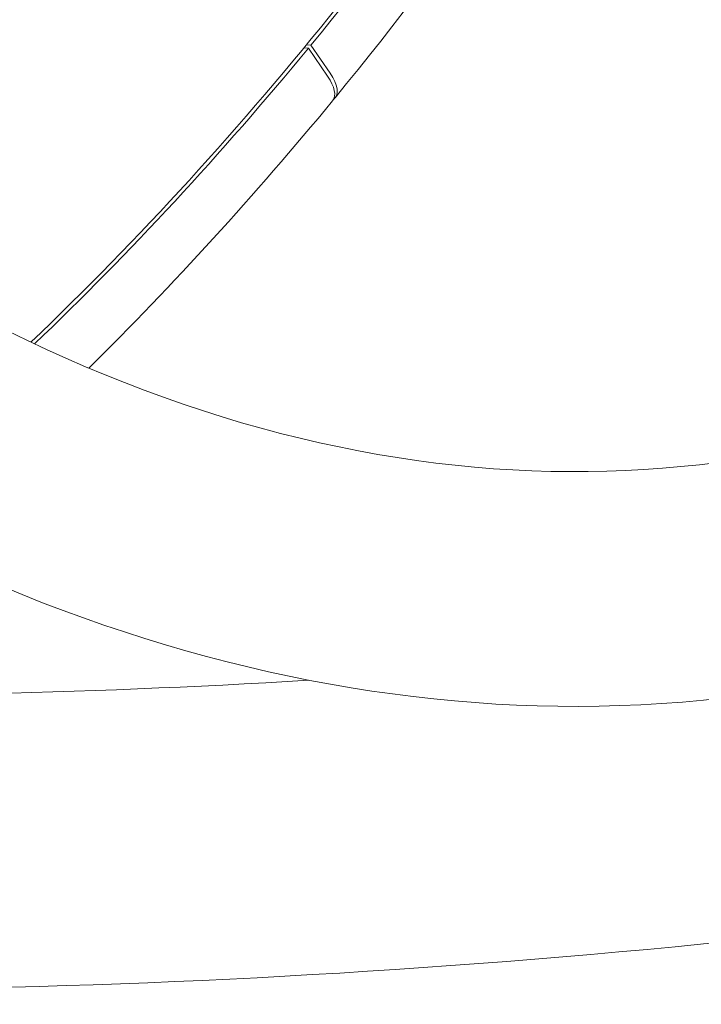
# Model space of a CAD drawing. Units: millimetres. Extents: x -3328 to 4435, y -2650 to 3417.
# Drawn here: x -766 to -688, y -728 to -615 of the extents above; entities that cross this region are included whole.
import ezdxf

# ---------------------------------------------------------------- set-up
doc = ezdxf.new("R2010")
doc.units = ezdxf.units.MM
doc.header["$LTSCALE"] = 0.2
doc.header["$MEASUREMENT"] = 0

msp = doc.modelspace()

# ---------------------------------------------------------------- linework, layer by layer
at = {"color": 0, "linetype": 'Continuous', "lineweight": 0}
for p, q in [((-733.596, -618.111), (-733.103, -618.166)), ((-733.103, -618.166), (-730.895, -621.378)), ((-733.389, -618.514), (-733.883, -618.459)), ((-731.182, -621.726), (-733.389, -618.514))]:
    msp.add_line(p, q, dxfattribs=at)
at = {"color": 0, "linetype": 'Continuous', "lineweight": 0, "extrusion": (2.51927e-16, 1.50157e-17, -1)}
msp.add_ellipse((-939.383, -318.06), major_axis=(-46.747, -417.39), ratio=0.75, start_param=-1.0117903, end_param=-0.731051, dxfattribs=at)
at = {"color": 0, "linetype": 'Continuous', "lineweight": 0}
for centre, major_axis, ratio, start_param, end_param in [((-939.383, -318.06), (46.803, 417.887), 0.75, -2.2845207, -2.1284851), ((-939.383, -318.06), (42.295, 377.639), 0.75, -2.4705918, -2.2525404), ((-939.383, -318.06), (46.803, 417.887), 0.75, -2.4097487, -2.2857098), ((-734.182, -621.01), (3.864, -3.173), 0.4330127, -0.104489, 0.9827937)]:
    msp.add_ellipse(centre, major_axis=major_axis, ratio=ratio, start_param=start_param, end_param=end_param, dxfattribs=at)
at = {"color": 0, "linetype": 'Continuous', "lineweight": 0, "extrusion": (2.12181e-16, 4.06304e-17, -1)}
msp.add_ellipse((-939.383, -318.06), major_axis=(-42.239, -377.142), ratio=0.75, start_param=-0.8557544, end_param=-0.6702857, dxfattribs=at)
at = {"color": 0, "linetype": 'Continuous', "lineweight": 0, "extrusion": (2.77677e-16, 6.64147e-17, -1)}
msp.add_ellipse((-734.468, -621.358), major_axis=(3.864, -3.173), ratio=0.4330127, start_param=-0.9827941, end_param=0.000466, dxfattribs=at)
at = {"color": 0, "linetype": 'Continuous', "lineweight": 0}
for points, knots in [([(-1170.089, -613.439), (-1100.836, -621.195), (-1025.565, -621.211), (-866.121, -605.973), (-781.949, -590.716), (-608.237, -545.667), (-518.703, -515.875), (-338.077, -443.071), (-246.993, -400.06), (-67.18, -302.688), (21.543, -248.329), (107.177, -189.468)], [0.5235988, 0.5235988, 0.5235988, 0.5235988, 0.7330383, 0.7330383, 0.9424778, 0.9424778, 1.1519173, 1.1519173, 1.3613568, 1.3613568, 1.5707963, 1.5707963, 1.5707963, 1.5707963]), ([(220.466, -354.287), (146.34, -405.239), (69.538, -452.294), (-86.12, -536.586), (-164.973, -573.821), (-321.357, -636.854), (-398.884, -662.652), (-549.329, -701.667), (-622.242, -714.885), (-760.41, -728.09), (-825.664, -728.08), (-885.739, -721.351)], [4.712389, 4.712389, 4.712389, 4.712389, 4.9218285, 4.9218285, 5.131268, 5.131268, 5.3407075, 5.3407075, 5.550147, 5.550147, 5.7595865, 5.7595865, 5.7595865, 5.7595865]), ([(-548.608, -535.7), (-558.924, -561.311), (-571.623, -583.911), (-602.644, -624.137), (-621.483, -640.52), (-662.519, -662.602), (-684.82, -667.834), (-731.153, -666.045), (-755.306, -658.707), (-798.384, -633.619), (-817.41, -618.032), (-835.236, -598.628)], [3.0090134, 3.0090134, 3.0090134, 3.0090134, 3.2857503, 3.2857503, 3.6029948, 3.6029948, 3.9355037, 3.9355037, 4.2747095, 4.2747095, 4.5516749, 4.5516749, 4.5516749, 4.5516749]), ([(-528.897, -558.103), (-537.85, -578.157), (-548.302, -596.526), (-578.4, -638.101), (-599.975, -658.362), (-646.862, -685.606), (-671.998, -693.01), (-722.857, -694.693), (-748.468, -689.276), (-798.824, -666.587), (-823.516, -648.873), (-853.149, -619.099), (-859.922, -611.627), (-866.481, -603.716)], [3.050958, 3.050958, 3.050958, 3.050958, 3.2586537, 3.2586537, 3.5811723, 3.5811723, 3.8910486, 3.8910486, 4.1942747, 4.1942747, 4.5100466, 4.5100466, 4.6070227, 4.6070227, 4.6070227, 4.6070227]), ([(-690.506, -566.996), (-690.82, -567.529), (-691.135, -568.062), (-703.236, -588.436), (-716.253, -607.057), (-730.318, -624.183)], [5.5835019, 5.5835019, 5.5835019, 5.5835019, 5.58810099, 5.58810099, 5.75958653, 5.75958653, 5.75958653, 5.75958653])]:
    msp.add_open_spline(points, degree=3, knots=knots, dxfattribs=at)
for points in [[(-730.605, -624.532), (-739.522, -635.366), (-748.859, -645.601), (-758.561, -655.176)], [(-733.353, -690.959), (-786.002, -694.092), (-835.794, -693.034), (-881.988, -687.861)]]:
    msp.add_open_spline(points, degree=3, dxfattribs=at)

doc.saveas('drawing.dxf')
